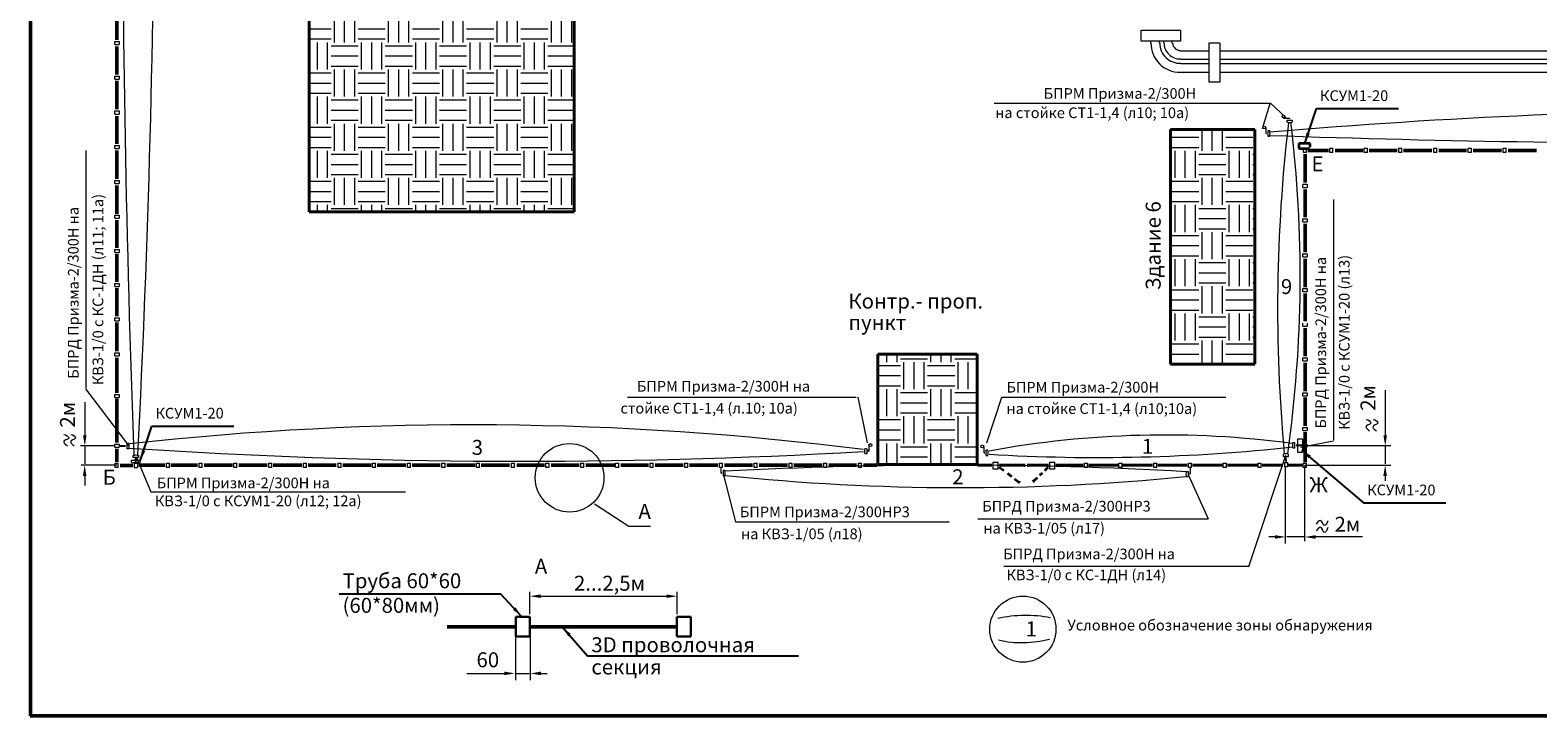
# Model space of a CAD drawing. Units: millimetres. Extents: x 2150 to 17726, y 1049 to 1504.
# Drawn here: x 2737 to 3090, y 1054 to 1214 of the extents above; entities that cross this region are included whole.
import ezdxf

# ---------------------------------------------------------------- set-up
doc = ezdxf.new("R2010")
doc.units = ezdxf.units.MM
doc.linetypes.add('DASHDOT2', pattern=[12.7, 6.35, -3.175, 0, -3.175])
doc.styles.get("Standard").update_dxf_attribs({"font": 'arial.ttf'})
doc.dimstyles.new('JIS', dxfattribs={"dimtxt": 2.5, "dimasz": 2.5, "dimexe": 1, "dimexo": 1, "dimgap": 0, "dimtad": 1, "dimdec": 4, "dimdsep": 46, "dimtxsty": 'Standard', "dimcen": 0, "dimadec": 0, "dimazin": 0, "dimtfac": 1, "dimtdec": 4, "dimtix": 1, "dimtmove": 0, "dimatfit": 3, "dimfxl": 1, "dimtolj": 1, "dimtzin": 0, "dimarcsym": 0})
pattern_1 = [(0, (2706.119, 1053.572), (6.35, 6.35), [6.35, -6.35]), (0, (2706.119, 1055.953), (6.35, 6.35), [6.35, -6.35]), (0, (2706.119, 1058.3343), (6.35, 6.35), [6.35, -6.35]), (90, (2706.913, 1059.128), (-6.35, 6.35), [6.35, -6.35]), (90, (2709.294, 1059.128), (-6.35, 6.35), [6.35, -6.35]), (90, (2711.6755, 1059.128), (-6.35, 6.35), [6.35, -6.35])]

msp = doc.modelspace()

# ---------------------------------------------------------------- hatches: boundary and pattern name
at = {"lineweight": 20}
h = msp.add_hatch(dxfattribs=at)
h.set_pattern_fill('EARTH', color=256, style=0)
h.set_pattern_definition(pattern_1)
h.paths.add_polyline_path([(2864.64, 1288.7), (2802.58, 1288.7), (2802.58, 1171.86), (2864.64, 1171.86)])
h = msp.add_hatch(dxfattribs=at)
h.set_pattern_fill('EARTH', color=256, style=0)
h.set_pattern_definition(pattern_1)
h.paths.add_polyline_path([(3024.06, 1191.14), (3004.34, 1191.14), (3004.34, 1136.13), (3024.06, 1136.13)])
h = msp.add_hatch(dxfattribs=at)
h.set_pattern_fill('EARTH', color=256, style=0)
h.set_pattern_definition([(0, (2706.119, 1054.875), (6.35, 6.35), [6.35, -6.35]), (0, (2706.119, 1057.2565), (6.35, 6.35), [6.35, -6.35]), (0, (2706.119, 1059.638), (6.35, 6.35), [6.35, -6.35]), (90, (2706.913, 1060.4315), (-6.35, 6.35), [6.35, -6.35]), (90, (2709.294, 1060.4315), (-6.35, 6.35), [6.35, -6.35]), (90, (2711.6755, 1060.4315), (-6.35, 6.35), [6.35, -6.35])])
h.paths.add_polyline_path([(2959.05, 1138.51), (2935.74, 1138.51), (2935.74, 1112.6), (2959.05, 1112.6)])

# ---------------------------------------------------------------- linework, layer by layer
at = {"lineweight": 50}
for p, q in [((2737.38, 1053.75), (2737.38, 1461.02)), ((2757.58, 1218.58), (2757.58, 1212.1)), ((2757.58, 1210.57), (2757.58, 1204)), ((2757.58, 1202.53), (2757.58, 1195.87)), ((2757.58, 1194.27), (2757.58, 1187.75)), ((2757.58, 1186.2), (2757.58, 1179.57)), ((3035.82, 1185.35), (3035.82, 1178.68)), ((3036.5, 1186.23), (3041.34, 1186.23)), ((3042.84, 1186.23), (3049.32, 1186.23)), ((3050.85, 1186.23), (3057.42, 1186.23)), ((3058.89, 1186.23), (3065.55, 1186.23)), ((3067.15, 1186.23), (3073.67, 1186.23)), ((3075.22, 1186.23), (3081.85, 1186.23)), ((3083.39, 1186.23), (3090.02, 1186.23)), ((2757.58, 1178.03), (2757.58, 1171.4)), ((3035.82, 1177.08), (3035.82, 1170.56)), ((2757.58, 1169.91), (2757.58, 1163.37)), ((3035.82, 1169.02), (3035.82, 1162.38)), ((2757.58, 1161.93), (2757.58, 1155.46)), ((3035.82, 1160.84), (3035.82, 1154.21)), ((2757.58, 1153.92), (2757.58, 1147.35)), ((3035.82, 1152.72), (3035.82, 1146.18)), ((2757.58, 1145.89), (2757.58, 1139.22)), ((3035.82, 1144.54), (3035.82, 1138.02)), ((2757.58, 1137.62), (2757.58, 1129.42)), ((3035.82, 1136.48), (3035.82, 1129.84)), ((2757.58, 1128.02), (2757.58, 1117.8)), ((3035.82, 1128.3), (3035.82, 1121.67)), ((3035.82, 1120.18), (3035.82, 1113.17)), ((2757.58, 1116.3), (2757.58, 1113.29)), ((2758.32, 1112.41), (2761.33, 1112.41)), ((2762.75, 1112.45), (2768.77, 1112.45)), ((2770.23, 1112.45), (2776.46, 1112.45)), ((2778.01, 1112.45), (2784.63, 1112.45)), ((2786.12, 1112.45), (2792.79, 1112.45)), ((2794.15, 1112.45), (2800.91, 1112.45)), ((2802.4, 1112.45), (2808.9, 1112.45)), ((2810.51, 1112.45), (2817.16, 1112.45)), ((2818.56, 1112.45), (2825.22, 1112.45)), ((2826.76, 1112.45), (2833.28, 1112.45)), ((2834.87, 1112.45), (2841.47, 1112.45)), ((2842.92, 1112.45), (2849.54, 1112.45)), ((2851.21, 1112.45), (2857.69, 1112.45)), ((2859.28, 1112.45), (2865.84, 1112.45)), ((2867.38, 1112.45), (2874.1, 1112.45)), ((2875.59, 1112.45), (2882.07, 1112.45)), ((2883.6, 1112.45), (2890.17, 1112.45)), ((2891.64, 1112.45), (2898.3, 1112.45)), ((2899.9, 1112.45), (2906.42, 1112.45)), ((2907.97, 1112.45), (2914.6, 1112.45)), ((2916.14, 1112.45), (2922.77, 1112.45)), ((2924.27, 1112.45), (2930.8, 1112.45)), ((2932.43, 1112.45), (2935.57, 1112.45)), ((2834.89, 1074.6), (2850.86, 1074.6)), ((2854.43, 1074.6), (2888.54, 1074.6)), ((3295.4, 1053.75), (2737.26, 1053.75))]:
    msp.add_line(p, q, dxfattribs=at)
at = {"lineweight": 40}
for p, q in [((2802.58, 1288.7), (2802.58, 1171.86)), ((2864.64, 1171.86), (2864.64, 1288.7)), ((3024.06, 1191.14), (3004.34, 1191.14)), ((3004.34, 1191.14), (3004.34, 1136.13)), ((3024.06, 1136.13), (3024.06, 1191.14)), ((2802.58, 1171.86), (2864.64, 1171.86)), ((2959.05, 1138.51), (2935.74, 1138.51)), ((2935.74, 1138.51), (2935.74, 1112.6)), ((2959.05, 1112.6), (2959.05, 1138.51)), ((3004.34, 1136.13), (3024.06, 1136.13)), ((2935.74, 1112.6), (2959.05, 1112.6)), ((2959.11, 1112.45), (2962.49, 1112.45)), ((2964.49, 1112.45), (2969.95, 1112.45)), ((2970.88, 1112.45), (2975.61, 1112.45)), ((2977.46, 1112.45), (2983.89, 1112.45)), ((2985.08, 1112.45), (2992.06, 1112.45)), ((2993.16, 1112.45), (3000.1, 1112.45)), ((3001.34, 1112.45), (3008.23, 1112.45)), ((3009.45, 1112.45), (3016.45, 1112.45)), ((3017.69, 1112.45), (3024.63, 1112.45)), ((3025.81, 1112.45), (3030.6, 1112.45)), ((3031.74, 1112.45), (3035.15, 1112.45))]:
    msp.add_line(p, q, dxfattribs=at)
at = {"lineweight": 20}
for p, q in [((2757.08, 1211), (2757.08, 1211.72)), ((2757.08, 1211.72), (2758.09, 1211.72)), ((2758.09, 1211.72), (2758.09, 1211)), ((2997.43, 1211.85), (2997.43, 1214.37)), ((3006.68, 1211.85), (2997.43, 1211.85)), ((2997.54, 1214.37), (3006.68, 1214.37)), ((2999.7, 1211.37), (2999.7, 1211.79)), ((3001.77, 1211.37), (3001.77, 1211.85)), ((3002.79, 1211.37), (3002.79, 1211.78)), ((3004.74, 1211.37), (3004.74, 1211.81)), ((3006.68, 1214.37), (3006.68, 1211.85)), ((3013.35, 1202.21), (3013.35, 1211.46)), ((3013.35, 1211.46), (3015.87, 1211.46)), ((3015.87, 1211.35), (3015.87, 1202.21)), ((2757.08, 1211), (2758.09, 1211)), ((3006.67, 1209.58), (3013.25, 1209.58)), ((3006.67, 1207.63), (3013.26, 1207.63)), ((3015.9, 1207.63), (3107.62, 1207.63)), ((3015.92, 1209.58), (3107.54, 1209.58)), ((3006.61, 1204.54), (3013.27, 1204.54)), ((3006.72, 1206.61), (3013.31, 1206.61)), ((3015.89, 1206.61), (3107.55, 1206.61)), ((3015.95, 1204.54), (3107.54, 1204.54)), ((2757.08, 1202.9), (2757.08, 1203.62)), ((2757.08, 1203.62), (2758.09, 1203.62)), ((2757.08, 1202.9), (2758.09, 1202.9)), ((2758.09, 1203.62), (2758.09, 1202.9)), ((3015.87, 1202.21), (3013.35, 1202.21)), ((2963.04, 1197.3), (3027.76, 1197.3)), ((3025.85, 1191.35), (3027.64, 1197.18)), ((3027.76, 1197.3), (3031.3, 1193.92)), ((2757.08, 1195.47), (2758.09, 1195.47)), ((2757.08, 1194.75), (2757.08, 1195.46)), ((2757.08, 1194.75), (2758.09, 1194.75)), ((2758.09, 1195.47), (2758.09, 1194.75)), ((3030.81, 1193.79), (3032.24, 1193.79)), ((3026.62, 1191.56), (3026.62, 1190.13)), ((3027.09, 1190.75), (3027.09, 1189.53)), ((3027.55, 1190.77), (3027.12, 1190.77)), ((3031.6, 1192.85), (3031.6, 1193.28)), ((3031.62, 1193.31), (3032.83, 1193.31)), ((3032.83, 1193.31), (3032.83, 1192.85)), ((2757.08, 1186.65), (2757.08, 1187.37)), ((2757.08, 1187.37), (2758.09, 1187.37)), ((2757.08, 1186.65), (2758.09, 1186.65)), ((2758.09, 1187.37), (2758.09, 1186.65)), ((3027.09, 1189.53), (3027.56, 1189.53)), ((3035.47, 1185.74), (3035.47, 1186.75)), ((3035.47, 1186.75), (3036.18, 1186.75)), ((3036.18, 1185.74), (3036.18, 1186.74)), ((3041.63, 1185.74), (3041.63, 1186.75)), ((3041.63, 1186.75), (3042.35, 1186.75)), ((3042.35, 1185.74), (3042.35, 1186.74)), ((3049.7, 1185.74), (3049.7, 1186.75)), ((3049.7, 1186.75), (3050.42, 1186.75)), ((3050.42, 1185.74), (3050.42, 1186.74)), ((3057.8, 1185.74), (3057.8, 1186.75)), ((3057.8, 1186.75), (3058.52, 1186.75)), ((3058.52, 1185.74), (3058.52, 1186.74)), ((3065.96, 1185.74), (3065.96, 1186.75)), ((3065.96, 1186.75), (3066.67, 1186.75)), ((3066.67, 1185.74), (3066.67, 1186.74)), ((3074.06, 1185.74), (3074.06, 1186.75)), ((3074.06, 1186.75), (3074.77, 1186.75)), ((3074.77, 1185.74), (3074.77, 1186.74)), ((3082.24, 1185.74), (3082.24, 1186.75)), ((3082.24, 1186.75), (3082.95, 1186.75)), ((3082.96, 1185.74), (3082.96, 1186.74)), ((2750.3, 1186.17), (2750.3, 1130.5)), ((3036.19, 1185.74), (3035.47, 1185.74)), ((3042.35, 1185.74), (3041.64, 1185.74)), ((3050.42, 1185.74), (3049.7, 1185.74)), ((3058.52, 1185.74), (3057.8, 1185.74)), ((3066.68, 1185.74), (3065.96, 1185.74)), ((3074.77, 1185.74), (3074.06, 1185.74)), ((3082.96, 1185.74), (3082.24, 1185.74)), ((2757.08, 1178.47), (2757.08, 1179.18)), ((2757.08, 1179.18), (2758.09, 1179.18)), ((2757.08, 1178.47), (2758.09, 1178.47)), ((2758.09, 1179.18), (2758.09, 1178.47)), ((3035.32, 1178.28), (3036.33, 1178.28)), ((3035.32, 1177.56), (3035.32, 1178.27)), ((3035.32, 1177.56), (3036.33, 1177.56)), ((3036.33, 1178.28), (3036.33, 1177.57)), ((3042.57, 1118.32), (3042.57, 1174.75)), ((2757.08, 1171.03), (2758.09, 1171.03)), ((2757.08, 1170.31), (2757.08, 1171.03)), ((2757.08, 1170.32), (2758.09, 1170.32)), ((2758.09, 1171.03), (2758.09, 1170.32)), ((3035.32, 1169.46), (3035.32, 1170.18)), ((3035.32, 1170.18), (3036.33, 1170.18)), ((3035.32, 1169.46), (3036.33, 1169.46)), ((3036.33, 1170.18), (3036.33, 1169.46)), ((2757.08, 1162.28), (2757.08, 1163)), ((2757.08, 1163), (2758.09, 1163)), ((2757.08, 1162.28), (2758.09, 1162.28)), ((2758.09, 1163), (2758.09, 1162.28)), ((3035.32, 1161.28), (3035.32, 1161.99)), ((3035.32, 1161.99), (3036.33, 1161.99)), ((3036.33, 1161.99), (3036.33, 1161.28)), ((3035.32, 1161.28), (3036.33, 1161.28)), ((2757.08, 1154.36), (2757.08, 1155.07)), ((2757.08, 1155.07), (2758.09, 1155.07)), ((2758.09, 1155.07), (2758.09, 1154.36)), ((2757.08, 1154.36), (2758.09, 1154.36)), ((3035.32, 1153.84), (3036.33, 1153.84)), ((3035.32, 1153.12), (3035.32, 1153.84)), ((3035.32, 1153.13), (3036.33, 1153.13)), ((3036.33, 1153.84), (3036.33, 1153.13)), ((2757.08, 1146.26), (2757.08, 1146.97)), ((2757.08, 1146.97), (2758.09, 1146.97)), ((2757.08, 1146.26), (2758.09, 1146.26)), ((2758.09, 1146.97), (2758.09, 1146.26)), ((3035.32, 1145.02), (3035.32, 1145.73)), ((3035.32, 1145.02), (3036.33, 1145.02)), ((3036.33, 1145.74), (3036.33, 1145.03)), ((2757.08, 1138.82), (2758.09, 1138.82)), ((2757.08, 1138.1), (2757.08, 1138.82)), ((2757.08, 1138.11), (2758.09, 1138.11)), ((2758.09, 1138.82), (2758.09, 1138.11)), ((3035.32, 1136.92), (3035.32, 1137.64)), ((3035.32, 1137.64), (3036.33, 1137.64)), ((3035.32, 1136.92), (3036.33, 1136.92)), ((3036.33, 1137.64), (3036.33, 1136.93)), ((2750.21, 1130.34), (2760.28, 1117.1)), ((2757.08, 1128.34), (2757.08, 1129.05)), ((2757.08, 1129.05), (2758.09, 1129.05)), ((2757.08, 1128.34), (2758.09, 1128.34)), ((2758.09, 1129.05), (2758.09, 1128.34)), ((3035.32, 1128.74), (3035.32, 1129.45)), ((3035.32, 1129.45), (3036.33, 1129.45)), ((3035.32, 1128.74), (3036.33, 1128.74)), ((3036.33, 1129.45), (3036.33, 1128.74)), ((3035.32, 1121.3), (3036.33, 1121.3)), ((3035.32, 1120.58), (3035.32, 1121.3)), ((3035.32, 1120.59), (3036.33, 1120.59)), ((3036.33, 1121.3), (3036.33, 1120.59)), ((2757.08, 1116.66), (2757.08, 1117.38)), ((2757.08, 1117.38), (2758.09, 1117.38)), ((2757.08, 1116.66), (2758.09, 1116.66)), ((2758.09, 1117.38), (2758.09, 1116.66)), ((2759.9, 1117.5), (2759.91, 1116.29)), ((2760.36, 1117.53), (2759.93, 1117.52)), ((2760.36, 1116.28), (2759.93, 1116.28)), ((2932.72, 1116.36), (2933.15, 1116.36)), ((2933.18, 1116.34), (2933.18, 1115.12)), ((2933.66, 1117.15), (2933.66, 1115.72)), ((2960.62, 1116.8), (2960.62, 1115.37)), ((2961.1, 1115.99), (2961.1, 1114.77)), ((2961.56, 1116.01), (2961.13, 1116.01)), ((3032.99, 1117.83), (3033.42, 1117.83)), ((3032.99, 1116.54), (3033.42, 1116.55)), ((3033.44, 1116.57), (3033.43, 1117.78)), ((3034.14, 1115.48), (3034.14, 1118.62)), ((3034.14, 1118.62), (3035.22, 1118.62)), ((3034.76, 1116.66), (3042.5, 1118.22)), ((3035.22, 1118.62), (3035.22, 1115.55)), ((3036.27, 1117.44), (3035.26, 1117.44)), ((3035.26, 1116.72), (3035.26, 1117.44)), ((3036.27, 1116.72), (3035.26, 1116.72)), ((3036.27, 1117.44), (3036.27, 1116.72)), ((2757.16, 1111.95), (2757.16, 1112.96)), ((2757.16, 1112.96), (2757.88, 1112.96)), ((2757.88, 1111.95), (2757.88, 1112.96)), ((2760.96, 1113.08), (2760.96, 1113.64)), ((2760.96, 1113.64), (2762.93, 1113.64)), ((2762.93, 1113.06), (2760.98, 1113.06)), ((2761.38, 1114.27), (2761.39, 1114.74)), ((2762.6, 1114.26), (2761.38, 1114.27)), ((2762.37, 1112.91), (2761.65, 1112.91)), ((2761.65, 1112.91), (2761.65, 1111.9)), ((2762.1, 1114.4), (2765.49, 1106.22)), ((2762.37, 1112.91), (2762.37, 1111.9)), ((2762.63, 1114.71), (2762.62, 1114.28)), ((2762.93, 1113.64), (2762.93, 1113.06)), ((2769.18, 1111.95), (2769.18, 1112.96)), ((2769.18, 1112.96), (2769.9, 1112.96)), ((2769.9, 1111.95), (2769.9, 1112.96)), ((2776.85, 1111.95), (2776.85, 1112.96)), ((2776.85, 1112.96), (2777.57, 1112.96)), ((2777.57, 1111.95), (2777.57, 1112.96)), ((2784.95, 1111.95), (2784.95, 1112.96)), ((2784.95, 1112.96), (2785.67, 1112.96)), ((2785.67, 1111.95), (2785.67, 1112.96)), ((2793.14, 1111.95), (2793.14, 1112.96)), ((2793.14, 1112.96), (2793.85, 1112.96)), ((2793.85, 1111.95), (2793.85, 1112.96)), ((2801.29, 1111.95), (2801.29, 1112.96)), ((2801.29, 1112.96), (2802, 1112.96)), ((2802, 1111.95), (2802, 1112.96)), ((2809.36, 1111.95), (2809.36, 1112.96)), ((2809.36, 1112.96), (2810.07, 1112.96)), ((2810.07, 1111.95), (2810.07, 1112.96)), ((2817.46, 1111.95), (2817.46, 1112.96)), ((2817.46, 1112.96), (2818.17, 1112.96)), ((2818.17, 1111.95), (2818.17, 1112.96)), ((2825.61, 1111.95), (2825.61, 1112.96)), ((2825.61, 1112.96), (2826.32, 1112.96)), ((2826.32, 1111.95), (2826.32, 1112.96)), ((2833.71, 1111.95), (2833.71, 1112.96)), ((2833.71, 1112.96), (2834.42, 1112.96)), ((2834.43, 1111.95), (2834.43, 1112.96)), ((2841.8, 1111.95), (2841.8, 1112.96)), ((2841.8, 1112.96), (2842.51, 1112.96)), ((2842.51, 1111.95), (2842.51, 1112.96)), ((2849.95, 1111.95), (2849.95, 1112.96)), ((2849.95, 1112.96), (2850.66, 1112.96)), ((2850.66, 1111.95), (2850.66, 1112.96)), ((2858.05, 1111.95), (2858.05, 1112.96)), ((2858.05, 1112.96), (2858.76, 1112.96)), ((2858.77, 1111.95), (2858.77, 1112.96)), ((2866.23, 1111.95), (2866.23, 1112.96)), ((2866.23, 1112.96), (2866.95, 1112.96)), ((2866.95, 1111.95), (2866.95, 1112.96)), ((2874.38, 1111.95), (2874.38, 1112.96)), ((2874.38, 1112.96), (2875.1, 1112.96)), ((2875.1, 1111.95), (2875.1, 1112.96)), ((2882.45, 1111.95), (2882.45, 1112.96)), ((2882.45, 1112.96), (2883.17, 1112.96)), ((2883.17, 1111.95), (2883.17, 1112.96)), ((2890.56, 1111.95), (2890.56, 1112.96)), ((2890.56, 1112.96), (2891.27, 1112.96)), ((2891.27, 1111.95), (2891.27, 1112.96)), ((2898.71, 1111.95), (2898.71, 1112.96)), ((2898.71, 1112.96), (2899.42, 1112.96)), ((2899.42, 1111.95), (2899.42, 1112.96)), ((2906.81, 1111.95), (2906.81, 1112.96)), ((2906.81, 1112.96), (2907.52, 1112.96)), ((2907.52, 1111.95), (2907.52, 1112.96)), ((2914.99, 1111.95), (2914.99, 1112.96)), ((2914.99, 1112.96), (2915.7, 1112.96)), ((2915.71, 1111.95), (2915.71, 1112.96)), ((2923.14, 1111.95), (2923.14, 1112.96)), ((2923.14, 1112.96), (2923.85, 1112.96)), ((2923.86, 1111.95), (2923.86, 1112.96)), ((2931.24, 1111.95), (2931.24, 1112.96)), ((2931.24, 1112.96), (2931.96, 1112.96)), ((2931.96, 1111.95), (2931.96, 1112.96)), ((2933.18, 1115.12), (2932.72, 1115.12)), ((2961.1, 1114.77), (2961.57, 1114.77)), ((2962.81, 1111.52), (2962.81, 1113.22)), ((2962.81, 1113.22), (2963.98, 1113.22)), ((2963.98, 1111.52), (2963.98, 1113.22)), ((2964.53, 1112.23), (2964.11, 1111.68)), ((2964.38, 1112.8), (2964.38, 1112.1)), ((2970.1, 1112.82), (2970.1, 1112.11)), ((2970.82, 1112.81), (2970.82, 1112.11)), ((2975.59, 1112.81), (2975.59, 1112.11)), ((2976.05, 1111.52), (2976.05, 1113.22)), ((2976.05, 1113.22), (2977.21, 1113.22)), ((2977.22, 1111.52), (2977.22, 1113.22)), ((2984.15, 1111.95), (2984.15, 1112.96)), ((2984.15, 1112.96), (2984.86, 1112.96)), ((2984.86, 1111.95), (2984.86, 1112.96)), ((2992.25, 1111.95), (2992.25, 1112.96)), ((2992.25, 1112.96), (2992.96, 1112.96)), ((2992.96, 1111.95), (2992.96, 1112.96)), ((3000.4, 1111.95), (3000.4, 1112.96)), ((3000.4, 1112.96), (3001.11, 1112.96)), ((3001.11, 1111.95), (3001.11, 1112.96)), ((3008.5, 1111.95), (3008.5, 1112.96)), ((3008.5, 1112.96), (3009.21, 1112.96)), ((3009.21, 1111.95), (3009.21, 1112.96)), ((3016.68, 1111.95), (3016.68, 1112.96)), ((3016.68, 1112.96), (3017.4, 1112.96)), ((3017.4, 1111.95), (3017.4, 1112.96)), ((3022.66, 1088.72), (3031.32, 1114.86)), ((3024.83, 1111.95), (3024.83, 1112.96)), ((3024.83, 1112.96), (3025.55, 1112.96)), ((3025.55, 1111.95), (3025.55, 1112.96)), ((3030.72, 1114.95), (3030.73, 1114.52)), ((3030.75, 1114.49), (3031.97, 1114.51)), ((3030.98, 1113.14), (3030.98, 1112.13)), ((3030.98, 1113.14), (3031.7, 1113.14)), ((3031.7, 1113.14), (3031.7, 1112.13)), ((3031.97, 1114.51), (3031.96, 1114.97)), ((3035.22, 1115.48), (3034.14, 1115.48)), ((3035.42, 1111.95), (3035.42, 1112.96)), ((3035.42, 1112.96), (3036.14, 1112.96)), ((3036.14, 1111.95), (3036.14, 1112.96)), ((2757.88, 1111.95), (2757.16, 1111.95)), ((2761.65, 1111.9), (2762.37, 1111.9)), ((2769.9, 1111.95), (2769.18, 1111.95)), ((2777.57, 1111.95), (2776.86, 1111.95)), ((2785.67, 1111.95), (2784.95, 1111.95)), ((2793.85, 1111.95), (2793.14, 1111.95)), ((2802.01, 1111.95), (2801.29, 1111.95)), ((2810.07, 1111.95), (2809.36, 1111.95)), ((2818.17, 1111.95), (2817.46, 1111.95)), ((2826.33, 1111.95), (2825.61, 1111.95)), ((2834.42, 1111.95), (2833.71, 1111.95)), ((2842.51, 1111.95), (2841.8, 1111.95)), ((2850.67, 1111.95), (2849.95, 1111.95)), ((2858.76, 1111.95), (2858.05, 1111.95)), ((2866.95, 1111.95), (2866.23, 1111.95)), ((2875.1, 1111.95), (2874.39, 1111.95)), ((2883.17, 1111.95), (2882.45, 1111.95)), ((2891.27, 1111.95), (2890.56, 1111.95)), ((2899.43, 1111.95), (2898.71, 1111.95)), ((2899.04, 1112.03), (2899.04, 1110.59)), ((2899.51, 1110.73), (2902.42, 1099.19)), ((2899.52, 1111.21), (2899.52, 1110)), ((2899.52, 1110), (2899.98, 1110)), ((2899.98, 1111.24), (2899.54, 1111.24)), ((2907.52, 1111.95), (2906.81, 1111.95)), ((2915.71, 1111.95), (2914.99, 1111.95)), ((2923.86, 1111.95), (2923.15, 1111.95)), ((2931.96, 1111.95), (2931.24, 1111.95)), ((2963.98, 1111.52), (2962.8, 1111.52)), ((2969.08, 1108.77), (2968.65, 1108.21)), ((2971.93, 1108.95), (2972.41, 1108.44)), ((2977.22, 1111.52), (2976.04, 1111.52)), ((2984.86, 1111.95), (2984.15, 1111.95)), ((2992.96, 1111.95), (2992.25, 1111.95)), ((3001.12, 1111.95), (3000.4, 1111.95)), ((3008.47, 1109.76), (3008, 1109.76)), ((3008.01, 1111), (3008.44, 1111)), ((3008.44, 1110.29), (3013.12, 1099.89)), ((3008.47, 1110.98), (3008.47, 1109.76)), ((3009.21, 1111.95), (3008.5, 1111.95)), ((3008.95, 1111.79), (3008.95, 1110.36)), ((3017.4, 1111.95), (3016.68, 1111.95)), ((3025.55, 1111.95), (3024.84, 1111.95)), ((3031.7, 1112.13), (3030.98, 1112.13)), ((3036.14, 1111.95), (3035.42, 1111.95)), ((2765.49, 1106.22), (2825.15, 1106.22)), ((2869.43, 1103.46), (2877.47, 1098.22)), ((2877.47, 1098.22), (2882.5, 1098.22)), ((2902.42, 1099.19), (2952.46, 1099.19)), ((2959.23, 1099.89), (3013.12, 1099.89)), ((2965.26, 1088.79), (3022.72, 1088.79)), ((2854.29, 1077.57), (2854.29, 1082.78)), ((2856.79, 1081.78), (2886.29, 1081.78)), ((2888.79, 1077.57), (2888.79, 1082.78))]:
    msp.add_line(p, q, dxfattribs=at)
at = {"lineweight": 25}
for p, q in [((3032.13, 1193.71), (3032.13, 1193.6)), ((3026.7, 1190.24), (3026.81, 1190.24)), ((2758.24, 1116.99), (2759.62, 1116.99)), ((2933.58, 1115.83), (2933.47, 1115.83)), ((3035.11, 1117.08), (3033.73, 1117.08)), ((2761.98, 1113.11), (2761.98, 1114.14)), ((2960.7, 1115.48), (2960.81, 1115.48)), ((3031.37, 1113.34), (3031.36, 1114.38)), ((2899.12, 1110.7), (2899.23, 1110.7)), ((3008.87, 1110.47), (3008.76, 1110.47))]:
    msp.add_line(p, q, dxfattribs=at)
at = {"lineweight": 35}
for p, q in [((3037.02, 1187.83), (3034.36, 1187.83)), ((3034.36, 1187.83), (3034.36, 1186.69)), ((3034.36, 1186.69), (3036.85, 1186.69)), ((3037.02, 1186.95), (3037.02, 1187.83))]:
    msp.add_line(p, q, dxfattribs=at)
at = {"lineweight": 15}
for p, q in [((3054.6, 1130.06), (3054.6, 1119.08)), ((2750.05, 1127.24), (2750.05, 1119.48)), ((2877.12, 1128.43), (2930.71, 1128.43)), ((2933.35, 1117.74), (2931.17, 1128.43)), ((2961.32, 1117.74), (2964.83, 1128.43)), ((2964.83, 1128.43), (3017.31, 1128.43)), ((2756.88, 1116.98), (2749.05, 1116.98)), ((2750.05, 1116.96), (2750.05, 1112.78)), ((3036.21, 1117.09), (3055.94, 1117.09)), ((3054.6, 1116.95), (3054.6, 1112.77)), ((2757.54, 1112.48), (2749.24, 1112.48)), ((3035.67, 1112.46), (3055.94, 1112.46)), ((3035.78, 1094.71), (3035.78, 1112.21)), ((2750.04, 1109.98), (2750.04, 1107.69)), ((3031.28, 1094.15), (3031.28, 1112.03)), ((3054.58, 1109.96), (3054.58, 1108.84)), ((3028.92, 1095.67), (3027.33, 1095.67)), ((3035.76, 1095.66), (3031.58, 1095.66)), ((3049.28, 1095.66), (3038.28, 1095.66)), ((2850.93, 1072.26), (2850.93, 1062.08)), ((2854.36, 1072.23), (2854.36, 1062.08)), ((2839.56, 1063.7), (2848.32, 1063.7)), ((2851.04, 1063.69), (2854.16, 1063.69)), ((2856.7, 1063.69), (2858.36, 1063.69))]:
    msp.add_line(p, q, dxfattribs=at)
at = {"linetype": 'DASHDOT2', "lineweight": 35}
for p, q in [((2964.41, 1111.88), (2965.26, 1111.23)), ((2966.11, 1110.59), (2967.07, 1109.84)), ((2967.8, 1109.28), (2968.73, 1108.56)), ((2972.22, 1108.73), (2973.17, 1109.63)), ((2973.72, 1110.15), (2974.32, 1110.71)), ((2974.9, 1111.27), (2975.66, 1111.98))]:
    msp.add_line(p, q, dxfattribs=at)
at = {"lineweight": 30}
for p, q in [((2850.98, 1072.31), (2850.98, 1076.98)), ((2850.98, 1076.98), (2854.28, 1076.98)), ((2854.29, 1072.31), (2854.29, 1076.98)), ((2888.68, 1072.31), (2888.68, 1076.98)), ((2888.68, 1076.98), (2891.98, 1076.98)), ((2891.99, 1072.31), (2891.99, 1076.98)), ((2854.29, 1072.31), (2850.98, 1072.31)), ((2892.01, 1072.31), (2888.7, 1072.31))]:
    msp.add_line(p, q, dxfattribs=at)
at = {"lineweight": 20}
for centre, radius in [((3030.76, 1194.16), 0.327), ((3026.25, 1191.61), 0.327), ((2863.59, 1109.52), 8.04), ((2934.03, 1117.2), 0.327), ((2960.25, 1116.85), 0.327), ((2969.75, 1074.07), 7.75)]:
    msp.add_circle(centre, radius, dxfattribs=at)
at = {"color": 5, "lineweight": 15}
for centre, radius, start, end in [((6787.17, 1261.55), 4028.32, 177.86119, 182.08712), ((-50.29, 1263), 2816.63, 356.98625, 3.03152), ((3155.18, -315.77), 1511.66, 85.47271, 94.8383), ((3141.35, 4559.89), 3372.08, 268.06813, 272.2635), ((3401.33, 1149.2), 371.93, 173.2657, 185.2627), ((2736.5, 1156.81), 298.19, 351.9857, 6.9354), ((2840.88, 396.94), 724.98, 82.74812, 96.36469), ((3002.97, 892.54), 227, 82.454, 100.4441), ((2852.89, 2489.89), 1376.5, 266.14874, 273.31141), ((2987.32, 1537.22), 422.94, 266.5431, 276.2027), ((2953.02, 126.3), 986.18, 86.80937, 93.08077), ((2955.39, 1641.68), 534.46, 264.0593, 275.6344), ((2970.44, 1046.36), 30.92, 79.2078, 102.2595), ((2969.54, 1095.94), 25.03, 257.2167, 284.8789)]:
    msp.add_arc(centre, radius, start, end, dxfattribs=at)
at = {"lineweight": 20}
for centre, radius, start, end in [((3006.55, 1211.37), 6.83, 179.7742, 270.5878), ((3006.54, 1211.38), 4.76, 179.6979, 272.1565), ((3006.59, 1211.45), 3.81, 179.8111, 271.2085), ((3006.72, 1211.58), 1.98, 187.0799, 267.8579), ((3025.3, 1190.16), 2.33, 344.5336, 15.2304), ((3032.21, 1195.1), 2.33, 254.7696, 285.4664), ((2758.12, 1116.9), 2.33, 344.9961, 15.6929), ((2934.97, 1115.75), 2.33, 164.7696, 195.4664), ((2959.31, 1115.4), 2.33, 344.5336, 15.2304), ((3035.23, 1117.17), 2.33, 164.9961, 195.6929), ((2761.98, 1112.47), 2.33, 73.8727, 104.5695), ((3031.33, 1113.43), 1.74, 68.4826, 109.9597), ((2897.73, 1110.62), 2.33, 344.5336, 15.2304), ((3010.26, 1110.39), 2.33, 164.7696, 195.4664)]:
    msp.add_arc(centre, radius, start, end, dxfattribs=at)
at = {"lineweight": 15}
for points in [[(3050.14, 1123.18), (3050.63, 1123.13), (3052.16, 1122.06), (3049.24, 1121.82), (3050.7, 1120.64), (3050.94, 1120.49)], [(3051.75, 1123.18), (3052.24, 1123.13), (3053.77, 1122.06), (3050.85, 1121.82), (3052.31, 1120.64), (3052.55, 1120.49)], [(2745.18, 1119.67), (2745.66, 1119.62), (2747.2, 1118.55), (2744.28, 1118.31), (2745.73, 1117.13), (2745.98, 1116.98)], [(2746.79, 1119.67), (2747.27, 1119.62), (2748.81, 1118.55), (2745.89, 1118.31), (2747.34, 1117.13), (2747.59, 1116.98)], [(3041.13, 1099.47), (3041.09, 1098.98), (3040.02, 1097.45), (3039.78, 1100.37), (3038.59, 1098.91), (3038.44, 1098.67)], [(3041.13, 1097.86), (3041.09, 1097.37), (3040.02, 1095.84), (3039.78, 1098.76), (3038.59, 1097.3), (3038.44, 1097.06)]]:
    msp.add_open_spline(points, degree=3, knots=[0.414875, 0.414875, 0.414875, 0.414875, 1.657461, 3.109102, 4.078141, 4.078141, 4.078141, 4.078141], dxfattribs=at)
for points in [[(2749.63, 1119.48), (2750.47, 1119.48), (2750.05, 1116.98)], [(3054.18, 1119.47), (3055.01, 1119.47), (3054.6, 1116.97)], [(2749.62, 1109.98), (2750.45, 1109.98), (2750.04, 1112.48)], [(3054.16, 1109.96), (3055, 1109.96), (3054.58, 1112.46)], [(3028.78, 1096.09), (3028.78, 1095.25), (3031.28, 1095.67)], [(3038.28, 1096.07), (3038.28, 1095.24), (3035.78, 1095.66)]]:
    msp.add_solid(points, dxfattribs=at)
at = {"lineweight": 35}
for points in [[(2856.79, 1082.2), (2856.79, 1081.37), (2854.29, 1081.78)], [(2886.29, 1082.2), (2886.29, 1081.37), (2888.79, 1081.78)], [(2848.32, 1064.12), (2848.32, 1063.29), (2850.82, 1063.7)], [(2856.89, 1064.11), (2856.89, 1063.27), (2854.39, 1063.69)]]:
    msp.add_solid(points, dxfattribs=at)

# ---------------------------------------------------------------- texts
at = {"lineweight": 20}
for s, height, p in [('БПРМ Призма-2/300Н', 2.5, (2974.61, 1198.31)), ('КСУМ1-20', 2.5, (3039.33, 1197.8)), ('на стойке СТ1-1,4 (л10; 10а)', 2.5, (2963.26, 1193.79)), ('Е', 3.5, (3037.35, 1181.34)), ('9', 3.5, (3030.18, 1152.57)), ('Контр.- проп.', 3.5, (2928.89, 1149.17)), ('пункт', 3.5, (2928.89, 1144.16)), ('БПРМ Призма-2/300Н на', 2.5, (2879.35, 1129.72)), ('БПРМ Призма-2/300Н', 2.5, (2965.9, 1129.49)), ('стойке СТ1-1,4 (л.10; 10а)', 2.5, (2875.5, 1124.58)), ('на стойке СТ1-1,4 (л10;10а)', 2.5, (2965.9, 1124.48)), ('КСУМ1-20', 2.5, (2766.61, 1123.41)), ('3', 3.5, (2840.67, 1114.9)), ('1', 3.5, (2997.63, 1115.15)), ('Б', 3.5, (2754.22, 1107.9)), ('БПРМ Призма-2/300Н на', 2.5, (2766.9, 1107.07)), ('2', 3.5, (2953.2, 1108)), ('Ж', 3.5, (3036.86, 1106.14)), ('КВЗ-1/0 с КСУМ1-20 (л12; 12а)', 2.5, (2766.46, 1102.86)), ('КСУМ1-20', 2.5, (3050.39, 1105.42)), ('А', 3.5, (2879.72, 1099.9)), ('БПРМ Призма-2/300НР3', 2.5, (2903.48, 1100.29)), ('БПРД Призма-2/300НР3', 2.5, (2960.23, 1101.62)), ('на КВЗ-1/05 (л17)', 2.5, (2960.49, 1096.47)), ('2м', 3.5, (3042.74, 1096.89)), ('на КВЗ-1/05 (л18)', 2.5, (2903.74, 1095.14)), ('БПРД Призма-2/300Н на', 2.5, (2965.14, 1090.43)), ('Труба 60*60', 3.5, (2810.42, 1083.65)), ('А', 3.5, (2855.45, 1087.05)), ('КВЗ-1/0 с КС-1ДН (л14)', 2.5, (2965.9, 1085.52)), ('2...2,5м', 3.5, (2864.62, 1083.07)), ('(60*80мм)', 3.5, (2810.42, 1077.89)), ('1', 3.5, (2970.37, 1072.36)), ('Условное обозначение зоны обнаружения', 2.5, (2980.17, 1073.75)), ('3D проволочная', 3.5, (2868.69, 1068.66)), ('60', 3.5, (2841.79, 1065.14)), ('секция', 3.5, (2868.69, 1063.45))]:
    msp.add_text(s, height=height, dxfattribs=at).set_placement(p)
for s, height, p in [('БПРД Призма-2/300Н на', 2.5, (2748.61, 1132.75)), ('КВЗ-1/0 с КС-1ДН (л11; 11а)', 2.5, (2754.39, 1131.21)), ('Здание 6', 3.5, (3002.01, 1153.46)), ('БПРД Призма-2/300Н на', 2.5, (3040.75, 1121.05)), ('КВЗ-1/0 с КСУМ1-20 (л13)', 2.5, (3046.26, 1120.74)), ('2м', 3.5, (3052.31, 1125.23)), ('2м', 3.5, (2747.76, 1121.28))]:
    msp.add_text(s, height=height, rotation=90, dxfattribs=at).set_placement(p)
at = {"lineweight": 35, "char_height": 2.5}
for insert, attachment_point in [((3057.71, 1197.29), 1), ((2860.74, 1090.43), 9), ((2866.32, 1090.18), 9), ((2918.89, 1078.49), 1)]:
    msp.add_mtext('\\A1;', dxfattribs=dict(at, insert=insert, attachment_point=attachment_point))

# ---------------------------------------------------------------- leaders
at = {"lineweight": 20}
for points in [[(3035.75, 1187.86), (3038.48, 1196.04), (3057.71, 1196.04)], [(2763.03, 1113.47), (2765.76, 1121.65), (2784.99, 1121.65)], [(3035.01, 1116.03), (3049.54, 1103.66), (3068.77, 1103.66)]]:
    msp.add_leader(points, dimstyle='JIS', override={"dimgap": 0, "dimtad": 0}, dxfattribs=at)
at = {"lineweight": 15}
for points in [[(2852.35, 1077.05), (2847.45, 1082.28), (2809.66, 1082.28)], [(2861.91, 1074.56), (2867.78, 1067.84), (2917.23, 1067.84)]]:
    msp.add_leader(points, dimstyle='JIS', override={"dimgap": 0, "dimtad": 0}, dxfattribs=at)

doc.saveas('drawing.dxf')
